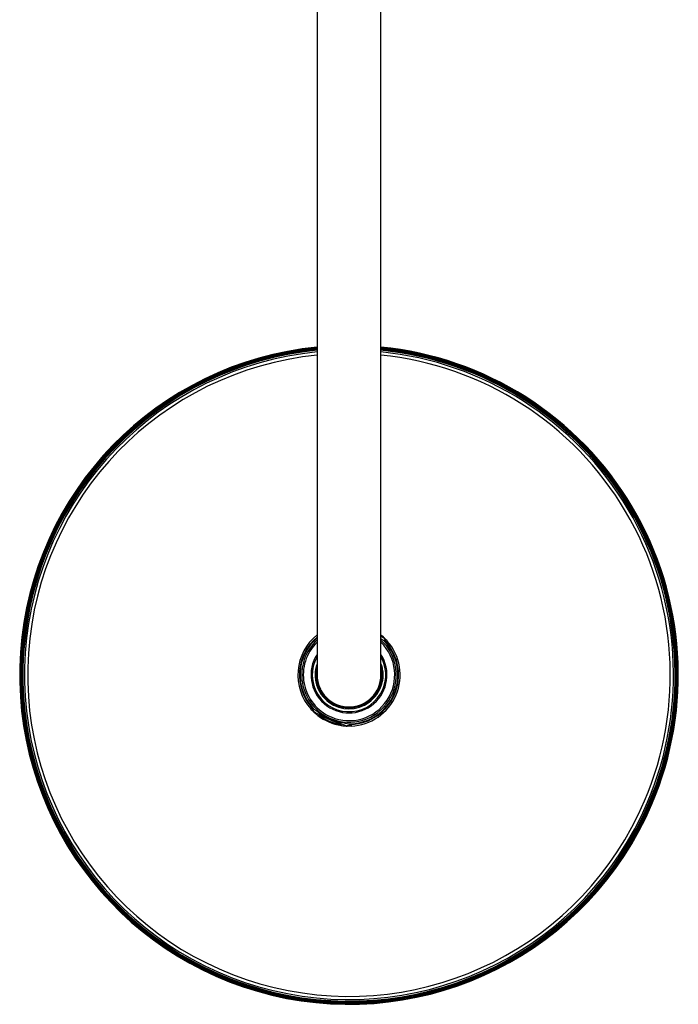
# Model space of a CAD drawing. Units: millimetres. Extents: x 3 to 5497, y 5 to 5495.
# Drawn here: x 2644 to 2850, y 689 to 996 of the extents above; entities that cross this region are included whole.
import ezdxf

# ---------------------------------------------------------------- set-up
doc = ezdxf.new("R2010")
doc.units = ezdxf.units.MM

msp = doc.modelspace()

# ---------------------------------------------------------------- linework, layer by layer
at = {"color": 7, "linetype": 'Continuous', "lineweight": 25}
for p, q in [((2737.12, 1176.56), (2737.12, 791.56)), ((2757.12, 791.56), (2757.12, 1176.56)), ((2757.12, 803.6), (2757.96, 803.25)), ((2758.29, 802.02), (2757.12, 802.84)), ((2758.29, 802.02), (2758.46, 802.42)), ((2758.73, 801.83), (2758.29, 802.02)), ((2758.73, 801.83), (2758.46, 802.42)), ((2759.11, 802.16), (2758.73, 801.83)), ((2758.74, 802.56), (2759.11, 802.16)), ((2756.68, 788.7), (2757.08, 789.75)), ((2735.14, 780.96), (2735.51, 781.29)), ((2735.5, 780.56), (2735.14, 780.96)), ((2735.51, 781.29), (2735.78, 780.7)), ((2735.51, 781.29), (2735.95, 781.1)), ((2735.95, 781.1), (2735.78, 780.7)), ((2744.55, 776.06), (2737.71, 778.98)), ((2747.14, 775.86), (2747.31, 776.26)), ((2747.14, 775.86), (2747.75, 776.07)), ((2747.31, 776.26), (2747.75, 776.07)), ((2747.75, 776.07), (2747.77, 775.57)), ((2747.77, 775.57), (2747.22, 775.56))]:
    msp.add_line(p, q, dxfattribs=at)
at = {"color": 7, "linetype": 'Continuous', "lineweight": 25, "flags": 128}
for points in [[(2736.87, 791.81), (2737.1, 793.73), (2737.12, 793.81)], [(2737.39, 778.86), (2737.42, 778.85), (2737.44, 778.84), (2737.48, 778.85), (2737.52, 778.86), (2737.56, 778.88), (2737.61, 778.9), (2737.66, 778.94), (2737.71, 778.98)], [(2744.55, 776.06), (2744.56, 775.99), (2744.57, 775.93), (2744.59, 775.88), (2744.6, 775.84), (2744.62, 775.8), (2744.64, 775.77), (2744.67, 775.75), (2744.69, 775.75)]]:
    msp.add_lwpolyline(points, dxfattribs=at)
at = {"color": 7, "linetype": 'Continuous', "lineweight": 25}
for centre, radius, start, end in [((2747.12, 791.56), 103, 95.5715, 336.9068), ((2747.12, 791.56), 102.7, 95.5878, 336.9068), ((2747.12, 791.56), 102.45, 95.6015, 336.9068), ((2747.12, 791.56), 102.15, 95.618, 336.9068), ((2747.12, 791.56), 102, 95.6263, 336.9068), ((2747.12, 791.56), 103, 336.9068, 84.4285), ((2747.12, 791.56), 102.7, 336.9068, 84.4122), ((2747.12, 791.56), 102.45, 336.9068, 84.3985), ((2747.12, 791.56), 102.15, 336.9068, 84.382), ((2747.12, 791.56), 102, 336.9068, 84.3737), ((2747.12, 791.56), 101.5, 95.6541, 336.9068), ((2747.12, 791.56), 100.5, 95.7105, 336.9068), ((2747.12, 791.56), 101.5, 336.9068, 84.3459), ((2747.12, 791.56), 100.5, 336.9068, 84.2895), ((2747.12, 791.56), 16, 128.6822, 221.4922), ((2747.12, 791.56), 15.5, 130.1778, 221.4922), ((2747.12, 791.56), 15.3, 130.8132, 223.1172), ((2747.12, 791.56), 14.8, 132.5066, 246.9068), ((2747.12, 791.56), 14.3, 134.3709, 246.9068), ((2747.12, 791.56), 14.8, 246.9068, 47.4934), ((2747.12, 791.56), 14.3, 246.9068, 45.6291), ((2747.12, 791.56), 15.3, 270.6964, 43.1172), ((2747.12, 791.56), 15.5, 272.3214, 41.4922), ((2747.12, 791.56), 16, 272.3214, 41.4922), ((2758.09, 802.86), 0.248, 47.0197, 86.7939), ((2758.77, 802.16), 0.401, 94.3625, 140.1813), ((2747.12, 791.56), 11.88, 147.3631, 32.6369), ((2747.12, 791.56), 11.5, 150.4082, 336.9068), ((2747.12, 791.56), 10.6, 160.63, 19.37), ((2747.12, 791.56), 11.5, 336.9068, 29.5918), ((2747.12, 791.56), 10, 180, 0), ((2735.47, 780.96), 0.401, 274.3625, 320.1813), ((2736.15, 780.26), 0.248, 227.0197, 266.7939), ((2747.12, 791.56), 16, 232.5535, 261.2601), ((2746.83, 790.89), 15, 232.5535, 261.2601), ((2746.56, 775.82), 0.248, 227.0197, 266.7939), ((2747.53, 775.82), 0.401, 173.6324, 219.4511)]:
    msp.add_arc(centre, radius, start, end, dxfattribs=at)
for points, knots in [([(2758.26, 803.04), (2758.26, 803.05), (2758.25, 803.05), (2758.17, 803.13), (2757.99, 803.31), (2757.65, 803.62), (2757.33, 803.87), (2757.12, 804.04)], [0, 0, 0, 0, 0.070231, 0.199967, 0.396859, 0.595553, 1, 1, 1, 1]), ([(2758.11, 803.11), (2758.09, 803.14), (2758.06, 803.18), (2758.01, 803.22), (2757.99, 803.23), (2757.97, 803.24), (2757.97, 803.24), (2757.96, 803.24), (2757.96, 803.24), (2757.96, 803.25), (2757.96, 803.25), (2757.96, 803.25)], [0, 0, 0, 0, 0.475819, 0.716946, 0.845883, 0.915868, 0.954032, 0.974876, 0.982053, 0.984106, 1, 1, 1, 1]), ([(2758.26, 803.04), (2758.22, 803.08), (2758.15, 803.14), (2758.06, 803.19), (2758.02, 803.22), (2757.99, 803.23), (2757.98, 803.24), (2757.97, 803.24), (2757.96, 803.24), (2757.96, 803.24), (2757.96, 803.25), (2757.96, 803.25)], [0, 0, 0, 0, 0.474494, 0.715541, 0.84488, 0.915245, 0.953668, 0.97467, 0.982075, 0.984127, 1, 1, 1, 1]), ([(2758.46, 802.42), (2758.38, 802.58), (2758.25, 802.86), (2758.15, 803.04), (2758.11, 803.11)], [0, 0, 0, 0, 0.605513, 1, 1, 1, 1]), ([(2758.26, 803.04), (2758.32, 802.99), (2758.46, 802.85), (2758.63, 802.67), (2758.74, 802.56)], [0, 0, 0, 0, 0.358717, 1, 1, 1, 1]), ([(2757.12, 794.98), (2757.28, 794.45), (2757.77, 792.79), (2757.79, 790.16), (2757.15, 788.27), (2756.89, 787.49)], [0, 0, 0, 0, 0.215017, 0.680473, 1, 1, 1, 1]), ([(2757.31, 791.81), (2757.38, 792.4), (2757.49, 793.36), (2757.22, 794.3), (2757.12, 794.66)], [0, 0, 0, 0, 0.607255, 1, 1, 1, 1]), ([(2738.34, 787.09), (2737.98, 787.7), (2737.11, 789.14), (2736.96, 790.83), (2736.87, 791.81)], [0, 0, 0, 0, 0.421923, 1, 1, 1, 1]), ([(2736.97, 791.24), (2736.95, 790.99), (2736.82, 789.6), (2737.74, 787.1), (2739.67, 784.23), (2742.54, 782.18), (2745.9, 781.19), (2749.4, 781.37), (2752.65, 782.7), (2755.28, 785.03), (2756.93, 788.09), (2757.58, 790.92), (2757.23, 792.54), (2757.12, 793.03)], [0, 0, 0, 0, 0.022123, 0.125777, 0.22943, 0.333085, 0.436738, 0.540393, 0.644046, 0.747701, 0.851354, 0.955009, 1, 1, 1, 1]), ([(2735.98, 780.08), (2735.93, 780.13), (2735.78, 780.27), (2735.61, 780.45), (2735.5, 780.56)], [0, 0, 0, 0, 0.358717, 1, 1, 1, 1]), ([(2735.78, 780.7), (2735.86, 780.54), (2735.99, 780.26), (2736.09, 780.08), (2736.14, 780.01)], [0, 0, 0, 0, 0.605513, 1, 1, 1, 1]), ([(2735.95, 781.1), (2736.74, 780.52), (2738.19, 779.43), (2740.1, 778.41), (2742.13, 777.51), (2744.37, 776.75), (2746.35, 776.42), (2747.31, 776.26)], [0, 0, 0, 0, 0.234141, 0.436307, 0.518098, 0.767433, 1, 1, 1, 1]), ([(2735.98, 780.08), (2736.02, 780.04), (2736.09, 779.98), (2736.18, 779.93), (2736.23, 779.9), (2736.25, 779.89), (2736.27, 779.88), (2736.27, 779.88), (2736.28, 779.88), (2736.28, 779.88), (2736.28, 779.88), (2736.28, 779.87)], [0, 0, 0, 0, 0.474494, 0.715541, 0.84488, 0.915245, 0.953668, 0.97467, 0.982075, 0.984127, 1, 1, 1, 1]), ([(2735.98, 780.08), (2735.98, 780.07), (2735.99, 780.07), (2736.07, 779.99), (2736.25, 779.82), (2736.68, 779.43), (2737.09, 779.1), (2737.39, 778.86)], [0, 0, 0, 0, 0.059462, 0.169304, 0.336004, 0.50423, 1, 1, 1, 1]), ([(2736.14, 780.01), (2736.15, 779.98), (2736.18, 779.94), (2736.23, 779.9), (2736.25, 779.89), (2736.27, 779.88), (2736.27, 779.88), (2736.28, 779.88), (2736.28, 779.88), (2736.28, 779.88), (2736.28, 779.87), (2736.28, 779.87)], [0, 0, 0, 0, 0.475819, 0.716946, 0.845883, 0.915868, 0.954032, 0.974876, 0.982053, 0.984106, 1, 1, 1, 1]), ([(2746.19, 775.65), (2745.52, 775.94), (2743.93, 776.61), (2741.84, 777.51), (2739.86, 778.35), (2738.17, 779.07), (2736.96, 779.58), (2736.28, 779.87)], [0, 0, 0, 0, 0.20374, 0.480406, 0.636235, 0.794457, 1, 1, 1, 1]), ([(2744.69, 775.75), (2744.77, 775.73), (2745.06, 775.69), (2745.61, 775.63), (2746.16, 775.59), (2746.45, 775.57), (2746.53, 775.57), (2746.55, 775.57), (2746.55, 775.57), (2746.55, 775.57)], [0, 0, 0, 0, 0.102085, 0.377225, 0.719408, 0.847785, 0.950056, 0.975617, 1, 1, 1, 1]), ([(2746.19, 775.65), (2746.19, 775.65), (2746.19, 775.65), (2746.19, 775.65), (2746.2, 775.65), (2746.2, 775.65), (2746.21, 775.64), (2746.22, 775.64), (2746.25, 775.63), (2746.31, 775.62), (2746.36, 775.63), (2746.39, 775.64)], [0, 0, 0, 0, 0.015894, 0.017947, 0.025124, 0.045968, 0.084132, 0.154117, 0.283054, 0.524181, 1, 1, 1, 1]), ([(2746.19, 775.65), (2746.19, 775.65), (2746.19, 775.65), (2746.2, 775.65), (2746.2, 775.65), (2746.21, 775.64), (2746.22, 775.64), (2746.25, 775.63), (2746.3, 775.61), (2746.4, 775.58), (2746.49, 775.58), (2746.55, 775.57)], [0, 0, 0, 0, 0.015873, 0.017925, 0.02533, 0.046332, 0.084755, 0.15512, 0.284459, 0.525506, 1, 1, 1, 1]), ([(2746.39, 775.64), (2746.47, 775.66), (2746.66, 775.7), (2746.94, 775.79), (2747.11, 775.85), (2747.14, 775.86)], [0, 0, 0, 0, 0.394138, 0.908094, 1, 1, 1, 1]), ([(2747.22, 775.56), (2747.07, 775.56), (2746.83, 775.56), (2746.62, 775.57), (2746.55, 775.57)], [0, 0, 0, 0, 0.6412833, 1, 1, 1, 1])]:
    msp.add_open_spline(points, degree=3, knots=knots, dxfattribs=at)

doc.saveas('drawing.dxf')
